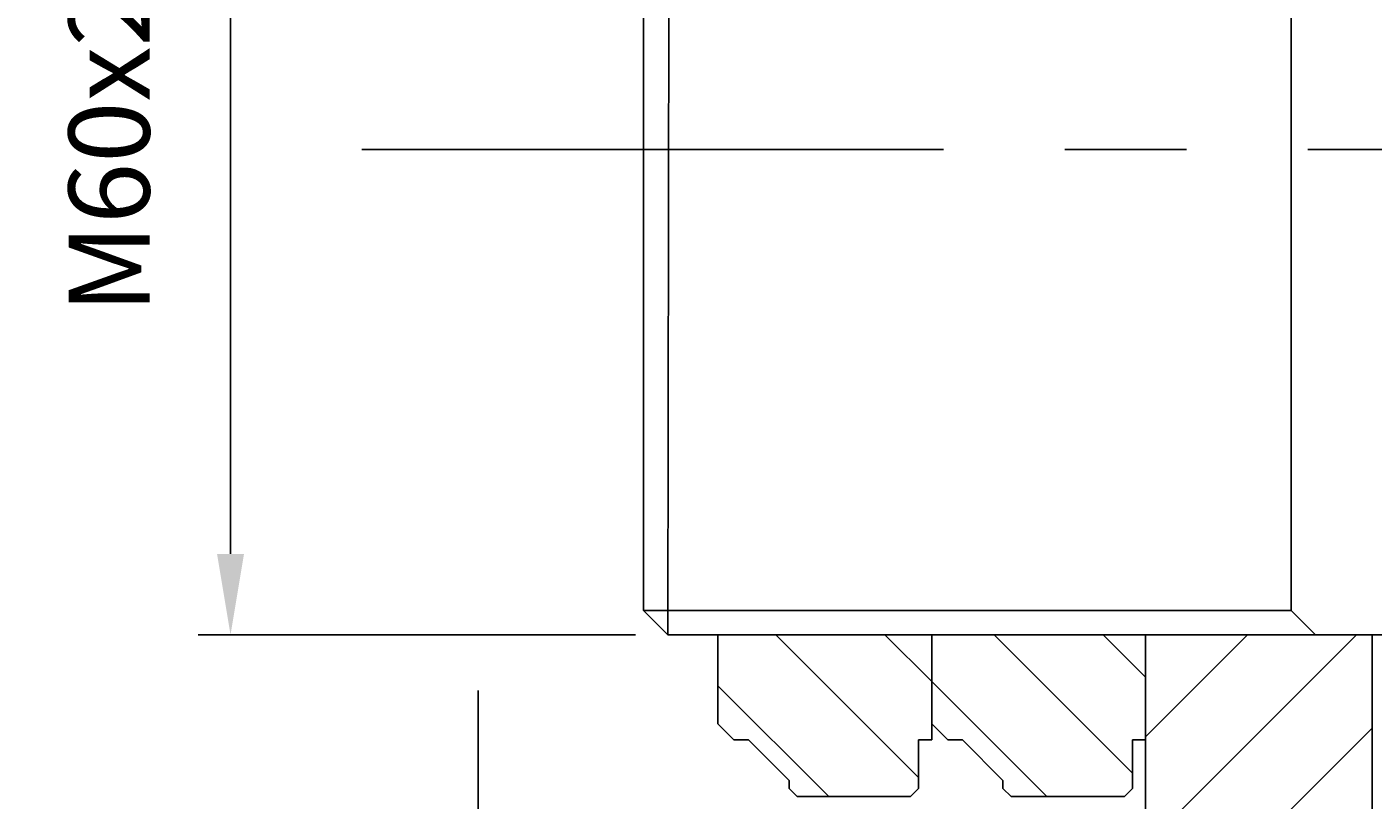
# Model space of a CAD drawing. Extents: x 8432 to 9620, y -784 to 56.
# Drawn here: x 9178 to 9261, y -454 to -407 of the extents above; entities that cross this region are included whole.
import ezdxf
from ezdxf.enums import TextEntityAlignment as Align

# ---------------------------------------------------------------- set-up
doc = ezdxf.new("R2010")
doc.units = 0
doc.header["$LTSCALE"] = 100
doc.header["$MEASUREMENT"] = 0
doc.linetypes.add('CENTER', pattern=[0.6, 0.375, -0.075, 0.075, -0.075])
doc.linetypes.add('HIDDEN', pattern=[0.2, 0.1, -0.1])
doc.layers.get('0').update_dxf_attribs({"linetype": 'CONTINUOUS'})
doc.layers.get('DEFPOINTS').update_dxf_attribs({"linetype": 'CONTINUOUS'})
doc.styles.get("Standard").update_dxf_attribs({"font": 'romans.shx'})
doc.dimstyles.get("Standard").update_dxf_attribs({"dimtxt": 0.18, "dimasz": 0.18, "dimexe": 0.18, "dimexo": 0.0625, "dimgap": 0.09, "dimtad": 0, "dimtih": 1, "dimtoh": 1, "dimdec": 4, "dimzin": 0, "dimtxsty": 'STANDARD', "dimcen": 0.09, "dimazin": 3, "dimtfac": 1, "dimtdec": 4, "dimtofl": 0, "dimtmove": 0, "dimatfit": 3, "dimtolj": 1, "dimtzin": 0})

# ---------------------------------------------------------------- blocks, each defined once
blk = doc.blocks.new('*D23')
at = {"color": 1, "linetype": 'BYBLOCK'}
for p, q in [((9244.214, -349.085), (9123.766, -349.085)), ((9125.766, -504.258), (9125.766, -354.085)), ((9163.998, -509.258), (9123.766, -509.258))]:
    blk.add_line(p, q, dxfattribs=at)
for points in [[(9124.933, -354.085), (9126.599, -354.085), (9125.766, -349.085)], [(9124.933, -504.258), (9126.599, -504.258), (9125.766, -509.258)]]:
    blk.add_solid(points, dxfattribs=at)
at = {"layer": 'DEFPOINTS', "color": 0, "linetype": 'BYBLOCK'}
for p in [(9125.766, -349.085), (9246.214, -349.085), (9165.998, -509.258)]:
    blk.add_point(p, dxfattribs=at)
at = {"color": 1, "linetype": 'BYBLOCK'}
blk.add_text('160', height=5, rotation=90, dxfattribs=at).set_placement((9120.766, -429.171), align=Align.CENTER)
blk = doc.blocks.new('*D26')
at = {"color": 1, "linetype": 'BYBLOCK'}
for p, q in [((9244.214, -349.085), (9138.774, -349.085)), ((9140.774, -354.085), (9140.774, -486.258)), ((9163.998, -491.258), (9138.774, -491.258))]:
    blk.add_line(p, q, dxfattribs=at)
for points in [[(9139.941, -354.085), (9141.607, -354.085), (9140.774, -349.085)], [(9139.941, -486.258), (9141.607, -486.258), (9140.774, -491.258)]]:
    blk.add_solid(points, dxfattribs=at)
at = {"layer": 'DEFPOINTS', "color": 0, "linetype": 'BYBLOCK'}
for p in [(9246.214, -349.085), (9140.774, -491.258), (9165.998, -491.258)]:
    blk.add_point(p, dxfattribs=at)
at = {"color": 1, "linetype": 'BYBLOCK'}
blk.add_text('140', height=5, rotation=90, dxfattribs=at).set_placement((9135.774, -420.171), align=Align.CENTER)
blk = doc.blocks.new('*D27')
at = {"color": 1, "linetype": 'BYBLOCK'}
for p, q in [((9215.801, -384.258), (9188.705, -384.258)), ((9190.705, -439.258), (9190.705, -389.258)), ((9215.714, -444.258), (9188.705, -444.258))]:
    blk.add_line(p, q, dxfattribs=at)
for points in [[(9189.872, -389.258), (9191.538, -389.258), (9190.705, -384.258)], [(9189.872, -439.258), (9191.538, -439.258), (9190.705, -444.258)]]:
    blk.add_solid(points, dxfattribs=at)
at = {"layer": 'DEFPOINTS', "color": 0, "linetype": 'BYBLOCK'}
for p in [(9190.705, -384.258), (9217.801, -384.258), (9217.714, -444.258)]:
    blk.add_point(p, dxfattribs=at)
at = {"color": 1, "linetype": 'BYBLOCK'}
blk.add_text('M60x2', height=5, rotation=90, dxfattribs=at).set_placement((9185.705, -414.258), align=Align.CENTER)
blk = doc.blocks.new('*X0')
at = {"color": 0, "linetype": 'CONTINUOUS'}
for p, q in [((11360.43, -1241.115), (11373.461, -1228.084)), ((11360.43, -1234.379), (11366.725, -1228.084)), ((11360.43, -1247.85), (11374.43, -1233.85))]:
    blk.add_line(p, q, dxfattribs=at)
blk = doc.blocks.new('*X3')
at = {"color": 0, "linetype": 'CONTINUOUS'}
for p, q in [((11346.417, -1236.894), (11337.607, -1228.084)), ((11347.23, -1230.971), (11344.342, -1228.084)), ((11359.63, -1236.636), (11351.078, -1228.084)), ((11360.43, -1230.701), (11357.813, -1228.084)), ((11340.872, -1238.084), (11334.017, -1231.229)), ((11354.342, -1238.084), (11347.23, -1230.971))]:
    blk.add_line(p, q, dxfattribs=at)

msp = doc.modelspace()

# ---------------------------------------------------------------- linework, layer by layer
at = {"color": 3, "linetype": 'CONTINUOUS'}
for p, q in [((9217.80102, -384.25752), (9217.71375, -444.25752)), ((9256.21375, -385.75752), (9256.21375, -442.75752)), ((9256.21375, -442.75752), (9216.21375, -442.75752)), ((9256.21375, -442.75752), (9257.71375, -444.25752))]:
    msp.add_line(p, q, dxfattribs=at)
at = {"color": 7, "linetype": 'CONTINUOUS'}
for p, q in [((9216.21375, -385.75752), (9216.21375, -442.75752)), ((9216.21375, -442.75752), (9217.71375, -444.25752)), ((9217.71375, -444.25752), (9386.21375, -444.25752)), ((9220.80102, -444.25752), (9220.80102, -449.75752)), ((9234.01375, -444.25752), (9234.01375, -450.75752)), ((9247.21375, -444.25752), (9247.21375, -464.25752)), ((9261.21375, -444.25752), (9261.21375, -491.27019)), ((9220.80102, -449.75752), (9221.80102, -450.75752)), ((9234.01375, -449.75752), (9235.01375, -450.75752)), ((9222.70102, -450.75752), (9221.80102, -450.75752)), ((9222.70102, -450.75752), (9225.20102, -453.25752)), ((9233.20102, -450.75752), (9233.20102, -453.75752)), ((9234.01375, -450.75752), (9233.20102, -450.75752)), ((9235.91375, -450.75752), (9235.01375, -450.75752)), ((9235.91375, -450.75752), (9238.41375, -453.25752)), ((9246.41375, -450.75752), (9246.41375, -453.75752)), ((9247.21375, -450.75752), (9246.41375, -450.75752)), ((9225.20102, -453.25752), (9225.20102, -453.75752)), ((9225.20102, -453.75752), (9225.70102, -454.25752)), ((9233.20102, -453.75752), (9232.70102, -454.25752)), ((9238.41375, -453.25752), (9238.41375, -453.75752)), ((9238.41375, -453.75752), (9238.91375, -454.25752)), ((9232.70102, -454.25752), (9225.70102, -454.25752)), ((9245.91375, -454.25752), (9238.91375, -454.25752))]:
    msp.add_line(p, q, dxfattribs=at)
at = {"color": 3, "linetype": 'CENTER'}
for p, q in [((9414.74616, -414.25752), (9198.82162, -414.25752)), ((9205.99754, -528.78467), (9205.99754, -447.68946))]:
    msp.add_line(p, q, dxfattribs=at)
at = {"color": 7, "linetype": 'HIDDEN'}
msp.add_line((9246.41375, -453.75752), (9245.91375, -454.25752), dxfattribs=at)

# ---------------------------------------------------------------- block references
at = {"color": 3, "linetype": 'CONTINUOUS'}
for name in ['*X3', '*X0']:
    msp.add_blockref(name, (-2113.21604, 783.82638), dxfattribs=at)

# ---------------------------------------------------------------- dimensions: what is measured, and where the dimension line sits
at = {"color": 7, "linetype": 'CONTINUOUS'}
for base, p1, p2, text, picture, middle in [((9125.76614, -349.08496), (9165.99754, -509.25752), (9246.21375, -349.08496), '160', '*D23', (9120.76614, -429.17124)), ((9140.77416, -491.25752), (9246.21375, -349.08496), (9165.99754, -491.25752), '140', '*D26', (9135.77416, -420.17124)), ((9190.70508, -384.25752), (9217.71375, -444.25752), (9217.80102, -384.25752), 'M60x2', '*D27', (9185.70508, -414.25752))]:
    dim = msp.add_linear_dim(base=base, p1=p1, p2=p2, angle=90, text=text, dimstyle='Standard', dxfattribs=at)
    dim.commit()
    dim.dimension.update_dxf_attribs({"geometry": picture, "text_midpoint": middle})

doc.saveas('drawing.dxf')
